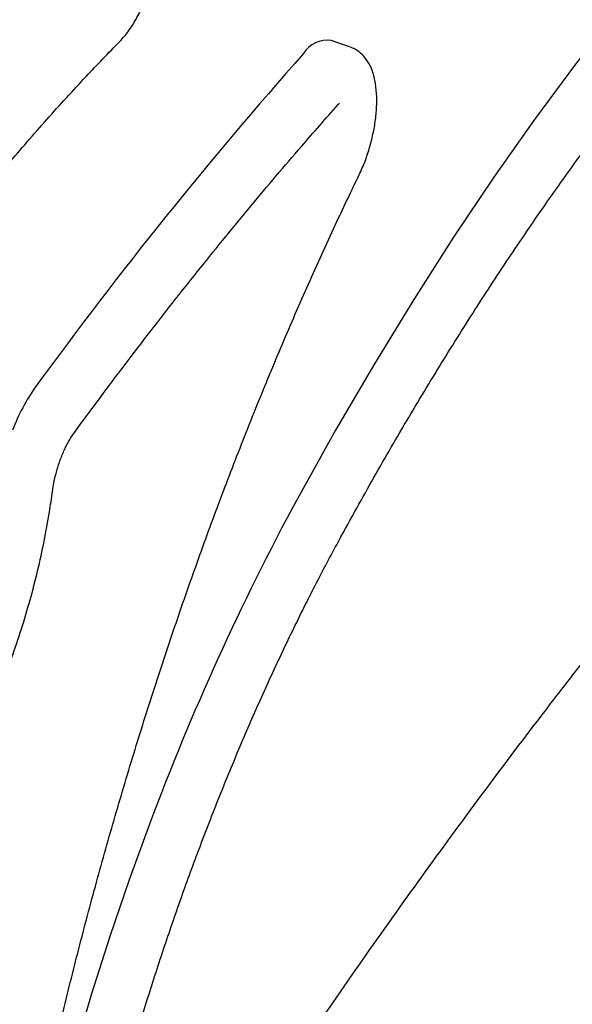
# Model space of a CAD drawing. Units: inches. Extents: x 0.1 to 8.5, y 0.3 to 10.8.
# Drawn here: x 7.5 to 7.6, y 7.1 to 7.3 of the extents above; entities that cross this region are included whole.
import ezdxf

# ---------------------------------------------------------------- set-up
doc = ezdxf.new("R2010")
doc.units = ezdxf.units.IN
doc.header["$MEASUREMENT"] = 0

msp = doc.modelspace()

# ---------------------------------------------------------------- linework, layer by layer
at = {"color": 7, "linetype": 'Continuous', "lineweight": 25}
msp.add_line((7.584189586952021, 7.289045503905028), (7.579896722129328, 7.29048001604857), dxfattribs=at)
at = {"color": 7, "linetype": 'Continuous', "lineweight": 25, "flags": 128}
for points in [[(7.742364933573147, 7.384966758162489), (7.732867655224476, 7.379205265142707), (7.723307404838783, 7.372748095296332), (7.713696749444328, 7.365603692649084), (7.704048283448513, 7.357781433107778), (7.694374710775329, 7.349291604055856), (7.684688707969619, 7.340145321025518), (7.675003006334522, 7.330354607866382), (7.665330309794027, 7.319932366863394), (7.655683294892978, 7.308892177590557), (7.646074692934513, 7.297248628512424), (7.636517043567741, 7.285016975904996), (7.627022968579214, 7.272213260224869), (7.617604870722311, 7.258854313876902), (7.60827515275041, 7.244957673277892), (7.599046080521157, 7.230541596101856), (7.589929700859024, 7.215624981111358), (7.580938060588488, 7.200227431080916), (7.572082905363407, 7.1843691599915)], [(7.537836192749753, 7.109003567094674), (7.533120956134185, 7.096076158940848), (7.528639975496336, 7.08295176629631), (7.524404640561165, 7.069663682258004), (7.520425738712402, 7.056245768610429), (7.516713345475972, 7.042731946641547), (7.513276879278281, 7.029156602594529), (7.510125046687925, 7.015554131929447), (7.507265897173986, 7.001959143628742), (7.504706658831148, 6.988406098713643), (7.502453793137991, 6.974929363689937), (7.500513104473582, 6.96156321686638), (7.498889466326001, 6.948341581125831), (7.497586985567229, 6.935297983116305), (7.496608947694849, 6.922465449518628), (7.495957926348635, 6.90987676479769), (7.495635509519086, 6.897563726251184), (7.495642518580597, 6.885557609225546), (7.49597895353317, 6.873888912523896), (7.496643938244115, 6.862587254673712)]]:
    msp.add_lwpolyline(points, dxfattribs=at)
at = {"color": 7, "linetype": 'Continuous', "lineweight": 25}
for centre, radius, start, end in [((7.578963161286175, 7.284155848329331), 0.006392701556378813, 81.60275746275272, 148.5960608671269), ((8.357528968431362, 6.593354076695184), 1.047144194529775, 138.4799743157593, 143.901269094851), ((7.548519669191731, 7.184185086292991), 0.04536347656322891, 144.8389094412117, 159.2699764957681), ((8.097058514772165, 6.900352369827471), 0.596879324126054, 151.5861910244576, 159.5389739253193)]:
    msp.add_arc(centre, radius, start, end, dxfattribs=at)
for points, knots in [([(7.582174294524447, 7.175556406776551), (7.583560325539172, 7.178077700115529), (7.587579003575038, 7.185387973879735), (7.594318060561643, 7.197203983372964), (7.602421587646488, 7.210862899246956), (7.610621317983897, 7.224111905933555), (7.618908625246508, 7.236941182802155), (7.627271591542272, 7.249335608105739), (7.635702432197305, 7.261281207009946), (7.644189747327364, 7.272764918729067), (7.652724535920641, 7.283773820553338), (7.661296289998406, 7.294295658166902), (7.669895392919572, 7.304318817494427), (7.678510005501381, 7.313832756509538), (7.687131299328875, 7.322826654553331), (7.695748188574827, 7.331291169130357), (7.704350930462129, 7.339217143578741), (7.712927292300897, 7.346597103476989), (7.721469563405791, 7.353422476155217), (7.72996550759263, 7.359688774357337), (7.738258809263854, 7.365285996286181), (7.744224623503751, 7.368956473544563), (7.747380705979157, 7.370773332567572), (7.747905040478341, 7.371075175714367)], [0, 0, 0, 0, 0.02682595114581217, 0.07777954426386613, 0.1287269867570743, 0.1796654609863372, 0.2305941904214958, 0.2815121947686157, 0.3324188157810545, 0.3833133776782586, 0.4341950220450623, 0.4850628750029178, 0.5359164213864521, 0.5867555054538869, 0.6375797920594846, 0.6883893803458366, 0.7391853468155327, 0.789969214190184, 0.8407436698745864, 0.8915126622165922, 0.942281072863868, 0.9904108891357323, 1, 1, 1, 1]), ([(7.530950891301769, 7.290300381528557), (7.531305307002452, 7.290680307581188), (7.532337179532037, 7.291786452868288), (7.533885172966538, 7.29396537954176), (7.535533951930491, 7.296905878236605), (7.536954925229734, 7.300117520785652), (7.538133135879757, 7.303503292397211), (7.539052180027668, 7.306983869009121), (7.539691875722702, 7.310476148638682), (7.540030799383217, 7.313901595672105), (7.54004537065933, 7.317195134661841), (7.539696418164389, 7.320313358721947), (7.538961700495042, 7.323024796364064), (7.537852221286968, 7.32525295434995), (7.536767638455179, 7.326600469204983), (7.536067501039182, 7.327199597725983), (7.535920802939968, 7.327325131675758)], [0, 0, 0, 0, 0.04342243646224753, 0.1264233476866831, 0.2077221394164984, 0.2872506622819606, 0.3656842115002288, 0.4436832968989575, 0.5218013399819222, 0.6004531639549983, 0.6803413114415165, 0.7624565525289754, 0.8481171473962398, 0.9195334627586829, 0.9831400410920138, 1, 1, 1, 1]), ([(7.4731954170228, 7.220867211431666), (7.474762932106215, 7.223034750903772), (7.4793057774653, 7.229316538387454), (7.486867467892293, 7.239358529712247), (7.495886979858991, 7.250825798428179), (7.504942031706657, 7.261799846998444), (7.514022873788273, 7.272264974199467), (7.522695574736184, 7.281789867797731), (7.528340425398998, 7.287609218114909), (7.530950891301768, 7.290300381528557)], [0, 0, 0, 0, 0.08252181704941733, 0.2391580518567907, 0.3957659609528633, 0.5523380213242712, 0.7088720732942926, 0.8653676471875458, 1, 1, 1, 1]), ([(7.586392237346284, 7.259391307285261), (7.586639263816766, 7.259919806086463), (7.587354312536529, 7.26144961133551), (7.588375054594593, 7.264175168557367), (7.589348200523013, 7.267535266411414), (7.590044361721047, 7.270936833248684), (7.590444033926073, 7.274291991977885), (7.59052328822537, 7.277533121620563), (7.590243097320523, 7.280616191339115), (7.589576688302479, 7.283308912257649), (7.588537933173458, 7.285544565999862), (7.587191366660671, 7.287251913695371), (7.585733218633968, 7.288448499527944), (7.584647103533246, 7.288823768484581), (7.584213061392527, 7.288973736513913)], [0, 0, 0, 0, 0.04963758144420818, 0.1436821284565847, 0.237040883734542, 0.3303616504954157, 0.4242236670483481, 0.5194815902088825, 0.6173917225571213, 0.7197250666745878, 0.805764719839279, 0.8817571453183041, 0.9527468297449074, 1, 1, 1, 1]), ([(7.520259568221812, 7.199490938698801), (7.52228884459513, 7.202245484852718), (7.52817133607275, 7.210230397350674), (7.537947385911409, 7.223088695781416), (7.549599226759122, 7.23790324541804), (7.561290752437684, 7.252215808038243), (7.571928510942663, 7.264785020700249), (7.578673597341145, 7.272431015984907), (7.581503049613899, 7.275638384646712)], [0, 0, 0, 0, 0.1003424478301199, 0.290873930217241, 0.4813907360296149, 0.6718870410796821, 0.8623620362303245, 1, 1, 1, 1]), ([(7.581503049613899, 7.275638384646712), (7.581612921364465, 7.275751429593683), (7.581847068264916, 7.275992338870259), (7.581865789592099, 7.275998571756259), (7.581875726071022, 7.276001879905291)], [0, 0, 0, 0, 0.46924281447134, 1, 1, 1, 1]), ([(7.494542184792732, 6.925593363932573), (7.494774475656273, 6.928184168288932), (7.495448166348947, 6.93569802722772), (7.496779364800456, 6.948273732431186), (7.498628561974549, 6.963353439326627), (7.500759120794534, 6.978570083554816), (7.503165605087687, 6.993896378225009), (7.505842898590613, 7.009310469276531), (7.508789836563722, 7.02478782999614), (7.511999705854245, 7.040305448593855), (7.515468252143179, 7.05583957160181), (7.519190640343003, 7.071366363056923), (7.523161112934297, 7.086862208211735), (7.52737363379743, 7.102303498898944), (7.531821996577941, 7.117666636751576), (7.536498267021646, 7.132928503346939), (7.541397547751106, 7.148065236651309), (7.546509225367591, 7.163054631516144), (7.551828669960799, 7.177872964836841), (7.557345530719806, 7.192498377319745), (7.563052159212037, 7.206907921155348), (7.568938833475504, 7.221081485247784), (7.574999674841645, 7.234990497807176), (7.580819209097112, 7.247773145912715), (7.58466977416819, 7.255800466854057), (7.586392237346284, 7.259391307285261)], [0, 0, 0, 0, 0.02354905525260419, 0.06829704407262904, 0.11305213316559, 0.1578135449146498, 0.2025800645664246, 0.2473511469084092, 0.2921260480480233, 0.3369041458735223, 0.3816847380481795, 0.4264671516707118, 0.471250904997616, 0.5160353306107601, 0.5608198224104901, 0.6056036294684017, 0.6503862171437143, 0.6951667561054529, 0.7399450577463279, 0.7847201459633865, 0.8294914347262251, 0.8742584033002204, 0.9190198796359351, 0.9637753750657172, 0.9999999999999999, 0.9999999999999999, 0.9999999999999999, 0.9999999999999999]), ([(7.711975064431085, 7.227295855322625), (7.710116104303156, 7.225577051667543), (7.704720079363009, 7.220587860532842), (7.695786479014195, 7.211917070700542), (7.685185224413268, 7.201114954201221), (7.674599958489425, 7.189784433086913), (7.664040684024937, 7.177945570493002), (7.653513632055123, 7.165596162669715), (7.644092165896618, 7.154086083365734), (7.638195012311177, 7.146565100684349), (7.635778028732684, 7.14348258106337)], [0, 0, 0, 0, 0.07281693257992862, 0.2113665475459626, 0.3499021853449067, 0.4884188999032247, 0.6269152345506251, 0.7653902433923621, 0.9038437916090262, 1, 1, 1, 1]), ([(7.51534126255237, 7.186064066526685), (7.515409938979356, 7.18652905925822), (7.515610276624622, 7.187885500660178), (7.516130481192851, 7.190220423340733), (7.516958461540579, 7.19294713963299), (7.517965726111662, 7.195497808687938), (7.519050371682466, 7.197660754228348), (7.519833843113259, 7.198901747321427), (7.520214031384452, 7.199427917017942), (7.520259568221812, 7.199490938698801)], [0, 0, 0, 0, 0.09428785028851516, 0.2750493398275054, 0.4569741778242347, 0.6384944906294416, 0.8174685595620547, 0.9781373988991403, 0.9999999999999999, 0.9999999999999999, 0.9999999999999999, 0.9999999999999999]), ([(7.456684381709615, 7.093551627388278), (7.45709127267676, 7.093447599611023), (7.458541093305875, 7.093076931226508), (7.461167363829529, 7.093074672747757), (7.464489803823451, 7.093520935756024), (7.467879785743522, 7.094593186526678), (7.47133243917035, 7.096253004404762), (7.474841040324744, 7.09852558630946), (7.478370382602573, 7.101399316324803), (7.48187794527402, 7.104842192593231), (7.485325311967998, 7.108807762157081), (7.488684788965965, 7.113248477481238), (7.491935762052857, 7.118123310967949), (7.495059975154793, 7.123392487885142), (7.498041823904219, 7.129015235272664), (7.500861861252786, 7.134950057889085), (7.503503063257688, 7.141152681906561), (7.50594790317068, 7.147576966359522), (7.508179298673807, 7.154175235237748), (7.510182869561322, 7.16089745923674), (7.511943481817068, 7.167694537477306), (7.513442328239338, 7.174512650789209), (7.514570685887317, 7.180654101951055), (7.51511502394446, 7.184475719889748), (7.51534126255237, 7.186064066526685)], [0, 0, 0, 0, 0.0166177873702718, 0.05921195820312087, 0.1022436993968967, 0.1465777760843944, 0.1926469402712986, 0.2403201572199224, 0.2890408565613054, 0.3381914371828182, 0.3873020683779906, 0.4362183518073073, 0.4849157883916, 0.5334149828562413, 0.5817502211035095, 0.6299547972733051, 0.6780594172127085, 0.7260909746679655, 0.7740724346322011, 0.8220247259347795, 0.8699668442397475, 0.9179145591857283, 0.9658835247399149, 1, 1, 1, 1]), ([(7.549296914585947, 7.103197996932865), (7.550095382079172, 7.105297964422354), (7.552411705086755, 7.11138988807904), (7.556391537074404, 7.121310402542633), (7.561284541269007, 7.132857389666346), (7.566346157636304, 7.144132037404947), (7.571562069273842, 7.155103438516844), (7.576832382140732, 7.165618577559295), (7.580421270742111, 7.172295168158009), (7.582174294524447, 7.175556406776551)], [0, 0, 0, 0, 0.08120408615223029, 0.2355698818800171, 0.3899182970858803, 0.5442322794034156, 0.698505622451793, 0.8527324548665337, 0.9999999999999999, 0.9999999999999999, 0.9999999999999999, 0.9999999999999999]), ([(7.635778028732684, 7.14348258106337), (7.633341006766855, 7.14033293875999), (7.626271165085092, 7.131195773502015), (7.614607333027637, 7.115708499028203), (7.600813225303565, 7.096873632748165), (7.587084280702906, 7.077574686713041), (7.573426602512105, 7.05782889529831), (7.5598465981418, 7.037639953443985), (7.546347267695501, 7.017025459668664), (7.532942015846936, 6.995963659413225), (7.522140571995397, 6.978637902325468), (7.515845687838465, 6.968190027297174), (7.513952120480433, 6.965047196607813)], [0, 0, 0, 0, 0.05874434433352019, 0.1704183302245721, 0.2820874768597763, 0.3937500728974771, 0.5054062598217286, 0.6170562778330884, 0.7287005571497048, 0.8403391315562123, 0.9519723316103742, 1, 1, 1, 1]), ([(7.533913631326367, 6.860694249415886), (7.536153654699713, 6.86473582447871), (7.542649234580606, 6.876455511861253), (7.553489146427131, 6.895569178198475), (7.566466479337829, 6.917900886559361), (7.579549912208393, 6.93983442040695), (7.592731951227921, 6.961366401799252), (7.606007415532921, 6.982485869682173), (7.619370357293572, 7.00318419047639), (7.632815261195483, 7.023452479744387), (7.646335455149986, 7.043281399145721), (7.659925855900404, 7.062665385346213), (7.67358080602988, 7.081584438598175), (7.687453811179833, 7.100295066651493), (7.696801921464119, 7.112426927646793), (7.701557963727073, 7.118599260007797)], [0, 0, 0, 0, 0.04191147607214081, 0.1215341518272513, 0.2011549536979828, 0.2807721864295266, 0.3603862292604376, 0.4399966981065498, 0.5196032193546113, 0.5992059266658062, 0.6788043250462302, 0.7583985276171455, 0.8379881017470961, 0.9175731338463772, 1, 1, 1, 1]), ([(7.509769461916021, 6.867021340938707), (7.509645115346102, 6.86880359875554), (7.509284884471228, 6.873966783337327), (7.508905234593331, 6.88277546177989), (7.508725258413464, 6.893532880377744), (7.508834688831308, 6.904590858685565), (7.509229974429148, 6.915916777003837), (7.509911745645416, 6.927484988389791), (7.510878939229547, 6.939267177908244), (7.512129115603258, 6.951235302019594), (7.51366000552591, 6.963360609465249), (7.515468795393764, 6.975613962704392), (7.517550253867672, 6.987966381364449), (7.519900243432502, 7.0003882860255), (7.522513845445998, 7.012849908544459), (7.525384157281952, 7.025321877521965), (7.528504509605404, 7.03777447949901), (7.531867889627907, 7.050178128243436), (7.535466756908461, 7.062503030219843), (7.539290919155622, 7.074720958398285), (7.543334971949577, 7.086799488149549), (7.546705862305926, 7.096270704922812), (7.548734868875043, 7.10169534305264), (7.549296914585947, 7.103197996932865)], [0, 0, 0, 0, 0.0263972082054127, 0.07647247054894989, 0.126576052487533, 0.1767089806087234, 0.226868224628811, 0.2770505396605593, 0.3272532556977615, 0.3774734220135049, 0.4277090083947249, 0.4779572212851201, 0.5282163893335124, 0.5784843761956011, 0.6287593763768151, 0.6790394115754567, 0.7293233119355519, 0.7796088494814638, 0.829895220335971, 0.8801798406664778, 0.9304612221931419, 0.9807373852786517, 1, 1, 1, 1]), ([(7.542613902719521, 6.835636442706774), (7.544820595785912, 6.8396152940477), (7.551219516808912, 6.851153081463911), (7.561900534169545, 6.86996498475172), (7.574687755978293, 6.891938290953135), (7.58758077399627, 6.913512678888483), (7.600572769550711, 6.934684495061005), (7.613656686399772, 6.955443148771089), (7.626827737120367, 6.975779539895008), (7.640079635292833, 6.995684819677216), (7.653407129721227, 7.015149267905024), (7.666802103398319, 7.034167543011101), (7.680261596735996, 7.0527201757398), (7.692970769408494, 7.069760849683707), (7.701209933411726, 7.080436035873075), (7.704925708266972, 7.08525043068327)], [0, 0, 0, 0, 0.04263911771296778, 0.1236439951215825, 0.2046465446221394, 0.2856457904872531, 0.3666413229464207, 0.4476330372106854, 0.5286205757186181, 0.6096039553017321, 0.6905829177089082, 0.7715572665412614, 0.8525265445458827, 0.933491048681937, 1, 1, 1, 1])]:
    msp.add_open_spline(points, degree=3, knots=knots, dxfattribs=at)

doc.saveas('drawing.dxf')
